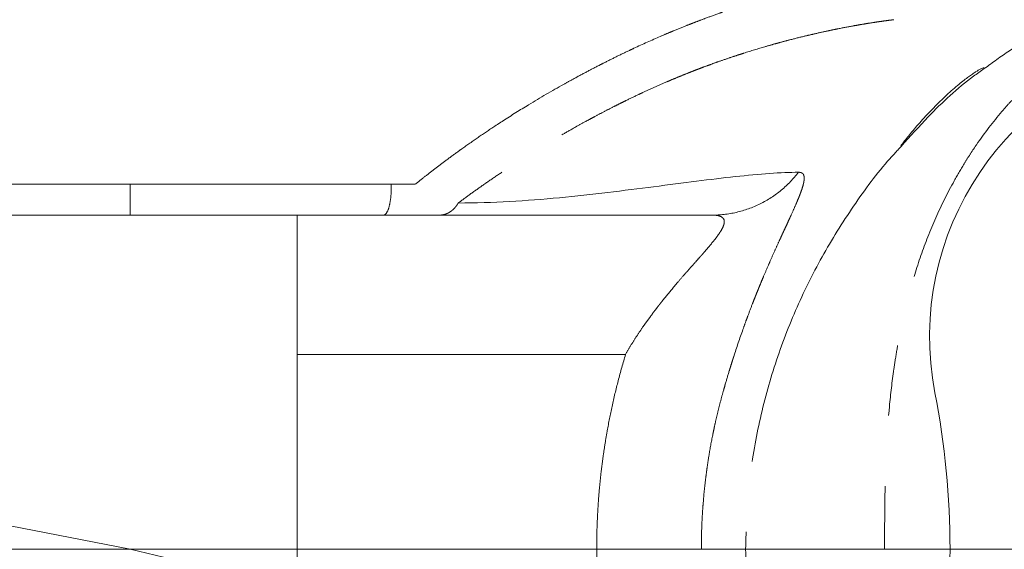
# Model space of a CAD drawing. Units: millimetres. Extents: x 6 to 415, y 5 to 290.
# Drawn here: x 87 to 105, y 135 to 144 of the extents above; entities that cross this region are included whole.
import ezdxf

# ---------------------------------------------------------------- set-up
doc = ezdxf.new("R2010")
doc.units = ezdxf.units.MM
doc.header["$PDSIZE"] = -1
doc.linetypes.add('PHANTOM', pattern=[12.7, 6.35, -1.27, 1.27, -1.27, 1.27, -1.27])
doc.layers.add('OBJECTE', color=7, linetype='Continuous', lineweight=30)
doc.layers.add('TEXTO', color=7, linetype='Continuous')
doc.styles.add('SLDTEXTSTYLE2', font='GOTHIC.TTF', dxfattribs={"width": 0.913})
doc.dimstyles.new('SLDDIMSTYLE1', dxfattribs={"dimtxt": 3.5, "dimasz": 3.302, "dimexe": 0, "dimexo": 0.0625, "dimgap": 0.875, "dimtad": 1, "dimtoh": 1, "dimdec": 4, "dimlfac": 2, "dimzin": 12, "dimdsep": 46, "dimtxsty": 'SLDTEXTSTYLE2', "dimsah": 1, "dimcen": 0.09, "dimazin": 0, "dimtfac": 1, "dimtofl": 0, "dimtmove": 0, "dimatfit": 3, "dimfxl": 1, "dimtolj": 1, "dimtzin": 12, "dimarcsym": 0})
doc.dimstyles.new('SLDDIMSTYLE2', dxfattribs={"dimtxt": 3.5, "dimasz": 3.302, "dimexe": 0, "dimexo": 0.0625, "dimgap": 0.875, "dimtad": 1, "dimtoh": 1, "dimlfac": 2, "dimrnd": 1e-09, "dimzin": 12, "dimdsep": 46, "dimtxsty": 'SLDTEXTSTYLE2', "dimsah": 1, "dimcen": 0.09, "dimadec": 0, "dimazin": 0, "dimtfac": 1, "dimtofl": 0, "dimtmove": 0, "dimatfit": 3, "dimfxl": 1, "dimtolj": 1, "dimtzin": 12, "dimarcsym": 0})
doc.dimstyles.new('SLDDIMSTYLE3', dxfattribs={"dimtxt": 3.5, "dimasz": 3.302, "dimexe": 0, "dimexo": 0.0625, "dimgap": 0.875, "dimtad": 1, "dimtoh": 1, "dimdec": 0, "dimlfac": 2, "dimrnd": 1e-09, "dimzin": 12, "dimdsep": 46, "dimtxsty": 'SLDTEXTSTYLE2', "dimsah": 1, "dimcen": 0.09, "dimadec": 0, "dimazin": 0, "dimtfac": 1, "dimtdec": 0, "dimtofl": 0, "dimtmove": 0, "dimatfit": 3, "dimfxl": 1, "dimtolj": 1, "dimtzin": 12, "dimarcsym": 0})
doc.dimstyles.new('SLDDIMSTYLE4', dxfattribs={"dimtxt": 3.5, "dimasz": 3.302, "dimexe": 0, "dimexo": 0.0625, "dimgap": 0.875, "dimtad": 1, "dimtoh": 1, "dimdec": 0, "dimlfac": 2, "dimrnd": 1e-09, "dimzin": 12, "dimdsep": 46, "dimtxsty": 'SLDTEXTSTYLE2', "dimsah": 1, "dimcen": 0.09, "dimadec": 0, "dimazin": 0, "dimtfac": 1, "dimtofl": 0, "dimtmove": 0, "dimatfit": 3, "dimfxl": 1, "dimtolj": 1, "dimtzin": 12, "dimarcsym": 0})

# ---------------------------------------------------------------- blocks, each defined once
blk = doc.blocks.new('*D13')
at = {"layer": 'Defpoints', "color": 0, "transparency": 16777216}
for p in [(58.112, 140.612), (47.54, 137.271), (59.55, 134.618), (88.948, 134.618), (117.832, 134.618)]:
    blk.add_point(p, dxfattribs=at)
at = {"layer": 'TEXTO', "color": 0, "lineweight": -2, "transparency": 16777216}
for p, q in [((58.051, 140.624), (48.217, 142.535)), ((59.487, 134.618), (47.455, 134.618))]:
    blk.add_line(p, q, dxfattribs=at)
blk.add_arc((88.948, 134.618), 41.493, 173.5608, 175.4392, dxfattribs=at)
at = {"layer": 'TEXTO', "color": 0, "transparency": 16777216}
for points in [[(47.173, 139.355), (48.261, 139.188), (48.217, 142.535)], [(48.136, 137.895), (47.037, 137.939), (47.455, 134.618)]]:
    blk.add_solid(points, dxfattribs=at)
at = {"layer": 'TEXTO', "color": 0, "transparency": 16777216, "insert": (42.43, 148.338), "char_height": 3.5, "attachment_point": 1, "style": 'SLDTEXTSTYLE2'}
blk.add_mtext('\\A1;11.00°', dxfattribs=at)
blk = doc.blocks.new('*D14')
at = {"layer": 'Defpoints', "color": 0, "transparency": 16777216}
for p in [(108.948, 160.95), (68.948, 134.618), (108.948, 134.618)]:
    blk.add_point(p, dxfattribs=at)
at = {"layer": 'TEXTO', "color": 0, "lineweight": -2, "transparency": 16777216}
for p, q in [((68.948, 134.68), (68.948, 160.95)), ((72.25, 160.95), (105.646, 160.95)), ((108.948, 134.68), (108.948, 160.95))]:
    blk.add_line(p, q, dxfattribs=at)
at = {"layer": 'TEXTO', "color": 0, "transparency": 16777216}
for points in [[(72.25, 161.501), (72.25, 160.4), (68.948, 160.95)], [(105.646, 161.501), (105.646, 160.4), (108.948, 160.95)]]:
    blk.add_solid(points, dxfattribs=at)
at = {"layer": 'TEXTO', "color": 0, "transparency": 16777216, "insert": (90.405, 165.502), "char_height": 3.5, "attachment_point": 2, "style": 'SLDTEXTSTYLE2'}
blk.add_mtext('\\A1;80', dxfattribs=at)
blk = doc.blocks.new('*D15')
at = {"layer": 'Defpoints', "color": 0, "transparency": 16777216}
for p in [(88.948, 151.293), (88.948, 117.943), (125.79, 117.943)]:
    blk.add_point(p, dxfattribs=at)
at = {"layer": 'TEXTO', "color": 0, "lineweight": -2, "transparency": 16777216}
for p, q in [((89.01, 151.293), (125.79, 151.293)), ((125.79, 147.991), (125.79, 121.245)), ((89.01, 117.943), (125.79, 117.943))]:
    blk.add_line(p, q, dxfattribs=at)
at = {"layer": 'TEXTO', "color": 0, "transparency": 16777216}
for points in [[(125.239, 147.991), (126.34, 147.991), (125.79, 151.293)], [(125.239, 121.245), (126.34, 121.245), (125.79, 117.943)]]:
    blk.add_solid(points, dxfattribs=at)
at = {"layer": 'TEXTO', "color": 0, "transparency": 16777216, "insert": (121.238, 135.144), "char_height": 3.5, "attachment_point": 2, "rotation": 90, "style": 'SLDTEXTSTYLE2'}
blk.add_mtext('\\A1;67', dxfattribs=at)
blk = doc.blocks.new('*D16')
at = {"layer": 'Defpoints', "color": 0, "transparency": 16777216}
for p in [(115.372, 168.823), (62.523, 134.618), (115.372, 134.618)]:
    blk.add_point(p, dxfattribs=at)
at = {"layer": 'TEXTO', "color": 0, "lineweight": -2, "transparency": 16777216}
for p, q in [((62.523, 134.68), (62.523, 168.823)), ((65.825, 168.823), (112.07, 168.823)), ((115.372, 134.68), (115.372, 168.823))]:
    blk.add_line(p, q, dxfattribs=at)
at = {"layer": 'TEXTO', "color": 0, "transparency": 16777216}
for points in [[(65.825, 169.374), (65.825, 168.273), (62.523, 168.823)], [(112.07, 169.374), (112.07, 168.273), (115.372, 168.823)]]:
    blk.add_solid(points, dxfattribs=at)
at = {"layer": 'TEXTO', "color": 0, "transparency": 16777216, "insert": (89.496, 173.374), "char_height": 3.5, "attachment_point": 2, "style": 'SLDTEXTSTYLE2'}
blk.add_mtext('\\A1;106', dxfattribs=at)

msp = doc.modelspace()

# ---------------------------------------------------------------- linework, layer by layer
at = {"color": 7, "linetype": 'Continuous', "lineweight": 15}
msp.add_line((91.947699, 128.617973), (91.947699, 140.617973), dxfattribs=at)
at = {"color": 8, "linetype": 'PHANTOM', "lineweight": 0}
msp.add_line((97.846325, 138.117973), (91.947699, 138.117973), dxfattribs=at)
at = {"color": 7, "linetype": 'Continuous', "lineweight": 15}
for centre, radius, start, end in [((108.580242, 138.434153), 5.275, 11, 191), ((88.947699, 134.617973), 14.725, 349, 11)]:
    msp.add_arc(centre, radius, start, end, dxfattribs=at)
at = {"color": 8, "linetype": 'PHANTOM', "lineweight": 0}
for points, knots in [([(94.069877, 141.172557), (94.129125, 141.220107), (94.24788, 141.315417), (94.428458, 141.45524), (94.622671, 141.60235), (94.781865, 141.719231), (94.978064, 141.860404), (95.19983, 142.015875), (95.44735, 142.18245), (95.7491, 142.379542), (96.161823, 142.63812), (96.577628, 142.880159), (96.918658, 143.068627), (97.129885, 143.182258), (97.3139, 143.278096), (97.497262, 143.371573), (97.681225, 143.463335), (97.864521, 143.551565), (98.128768, 143.67582), (98.366748, 143.782683), (98.602645, 143.883139), (98.761639, 143.949379), (98.909673, 144.009278), (99.044448, 144.06203), (99.156961, 144.105375), (99.310795, 144.16345), (99.476609, 144.223468), (99.694621, 144.299359), (99.894423, 144.365897), (100.128692, 144.439766), (100.255404, 144.477472), (100.31876, 144.496325)], [0, 0, 0, 0, 0.028194532, 0.056512979, 0.085208817, 0.119525687, 0.130963462, 0.176713788, 0.222590861, 0.245528824, 0.316140225, 0.412954561, 0.437528619, 0.474391289, 0.511254969, 0.523543755, 0.560410785, 0.597879847, 0.610370617, 0.6862149, 0.712101304, 0.725046057, 0.763881722, 0.784906895, 0.791914746, 0.819945906, 0.86199113, 0.876005762, 0.931579894, 0.965789886, 1, 1, 1, 1]), ([(106.970048, 144.503006), (106.708716, 144.433194), (106.185522, 144.293429), (105.440286, 143.971754), (104.801128, 143.626557), (104.437191, 143.357531), (104.288711, 143.247773)], [0, 0, 0, 0, 0.270470209, 0.541488684, 0.812936253, 1, 1, 1, 1]), ([(102.661924, 144.126648), (102.633404, 144.123053), (102.576398, 144.115869), (102.486769, 144.103972), (102.394496, 144.090971), (102.293156, 144.075868), (102.182187, 144.058359), (102.060897, 144.038094), (101.891818, 144.008271), (101.735268, 143.978535), (101.570515, 143.945167), (101.424165, 143.91449), (101.244558, 143.874556), (101.028298, 143.823598), (100.828827, 143.773734), (100.652627, 143.727021), (100.502536, 143.685841), (100.287719, 143.624757), (100.065568, 143.557268), (99.84912, 143.487486), (99.695792, 143.436628), (99.528993, 143.378971), (99.371313, 143.322396), (99.256648, 143.280072), (99.17511, 143.24937), (99.11534, 143.226573), (99.055124, 143.203175), (98.994698, 143.179397), (98.909767, 143.145578), (98.799917, 143.101034), (98.677974, 143.050148), (98.534202, 142.988883), (98.368044, 142.916186), (98.200026, 142.839695), (98.029987, 142.760221), (97.894842, 142.69544), (97.746062, 142.622044), (97.615307, 142.556297), (97.465134, 142.479043), (97.333075, 142.409339), (97.219369, 142.348337), (97.104869, 142.286171), (96.932189, 142.190561), (96.602397, 142.002881), (96.206069, 141.765027), (95.804643, 141.508354), (95.518042, 141.317475), (95.282125, 141.154935), (95.056049, 140.994528), (94.912242, 140.88844), (94.840331, 140.835391)], [0, 0, 0, 0, 0.018585527, 0.037148038, 0.055691821, 0.07421856, 0.096299535, 0.118361578, 0.140406093, 0.185599883, 0.197178478, 0.220325408, 0.255027333, 0.279471735, 0.316121212, 0.340547495, 0.352760008, 0.377491633, 0.426941809, 0.439303721, 0.459901615, 0.484610352, 0.50108247, 0.517554321, 0.526102525, 0.530376372, 0.538925001, 0.54747318, 0.551747217, 0.568843547, 0.585940014, 0.594055761, 0.61840229, 0.64274854, 0.650864311, 0.675504186, 0.687824399, 0.700144826, 0.718625275, 0.73710579, 0.743266079, 0.755647177, 0.774309411, 0.799192296, 0.86203797, 0.901294639, 0.927468779, 0.953645829, 0.976820715, 1, 1, 1, 1]), ([(107.083785, 144.016135), (106.591155, 143.901052), (106.128, 143.702565), (105.597627, 143.368398), (105.49405, 143.297264), (105.295098, 143.148761), (105.199621, 143.071362), (105.01559, 142.910294), (104.927183, 142.82671), (104.799988, 142.697096), (104.75771, 142.652568), (104.680199, 142.566225), (104.641187, 142.521666), (104.447531, 142.293945), (104.295497, 142.094539), (104.108183, 141.824826), (104.073778, 141.772722), (104.005297, 141.666927), (103.904611, 141.507256), (103.809912, 141.344798), (103.628179, 141.016562), (103.517145, 140.793149), (103.317181, 140.343655), (103.228411, 140.117838), (103.07078, 139.665748), (103.001401, 139.438799), (102.87844, 138.983513), (102.82537, 138.755975), (102.757468, 138.417548), (102.736729, 138.305108), (102.698665, 138.080943), (102.680733, 137.967699), (102.632273, 137.630487), (102.605869, 137.405989), (102.542782, 136.741288), (102.522226, 136.311712), (102.505493, 135.675286), (102.502101, 135.462239), (102.499201, 135.144447), (102.498325, 134.986239), (102.497977, 134.828547), (102.497863, 134.749743), (102.497823, 134.710352), (102.497804, 134.670966), (102.497795, 134.644709), (102.497794, 134.632923), (102.497793, 134.617973)], [0, 0, 0, 0, 0.125, 0.125, 0.15625, 0.15625, 0.1875, 0.1875, 0.21875, 0.21875, 0.234375, 0.234375, 0.25, 0.25, 0.3125, 0.3125, 0.328125, 0.328125, 0.34375, 0.375, 0.375, 0.4375, 0.4375, 0.5, 0.5, 0.5625, 0.5625, 0.625, 0.625, 0.65625, 0.65625, 0.6875, 0.6875, 0.75, 0.75, 0.875, 0.875, 0.9375, 0.9375, 0.96875, 0.984375, 0.984375, 0.9921875, 0.99609375, 0.99609375, 1, 1, 1, 1]), ([(102.796697, 141.85229), (102.714242, 141.764012), (102.385712, 141.41228), (101.893002, 140.732113), (101.326684, 139.817853), (100.855193, 138.846529), (100.479101, 137.830953), (100.207231, 136.780934), (100.034539, 135.707013), (100.012749, 134.981425), (100.001834, 134.617973)], [0, 0, 0, 0, 0.045978903, 0.183196853, 0.319857605, 0.456295544, 0.593561974, 0.729368002, 0.864438817, 1, 1, 1, 1]), ([(94.840288, 140.835383), (95.461421, 140.835357), (96.069342, 140.874722), (97.248294, 140.987023), (97.817905, 141.05938), (98.882705, 141.196825), (99.377438, 141.26201), (100.254383, 141.356982), (100.63762, 141.387279), (100.951444, 141.38731)], [0, 0, 0, 0, 0.25, 0.25, 0.5, 0.5, 0.75, 0.75, 1, 1, 1, 1]), ([(100.951444, 141.38731), (100.862797, 141.272076), (100.759245, 141.16383), (100.527103, 140.971796), (100.398556, 140.8881), (100.125799, 140.753037), (99.981683, 140.701715), (99.689662, 140.634195), (99.541854, 140.617973), (99.39779, 140.617973)], [0, 0, 0, 0, 0.25, 0.25, 0.5, 0.5, 0.75, 0.75, 1, 1, 1, 1]), ([(100.951382, 141.387279), (100.96024, 141.386956), (100.977978, 141.386309), (101.000103, 141.380876), (101.014083, 141.374246), (101.02355, 141.368125), (101.030683, 141.361492), (101.037796, 141.352184), (101.045315, 141.337979), (101.052615, 141.315361), (101.055004, 141.286592), (101.053269, 141.252854), (101.04931, 141.221755), (101.042024, 141.186552), (101.030113, 141.139805), (101.013912, 141.08726), (100.992786, 141.027933), (100.976735, 140.985523), (100.959219, 140.94082), (100.942155, 140.899125), (100.92104, 140.848947), (100.886743, 140.769024), (100.843836, 140.673388), (100.80034, 140.578003), (100.770221, 140.51231), (100.738711, 140.443944), (100.701947, 140.364276), (100.668428, 140.291634), (100.633992, 140.216827), (100.586383, 140.112797), (100.523333, 139.973775), (100.457972, 139.826939), (100.391633, 139.675251), (100.334867, 139.543134), (100.277748, 139.406658), (100.239411, 139.313477), (100.21067, 139.242776), (100.186898, 139.183615), (100.158778, 139.112923), (100.111815, 138.993105), (100.059751, 138.856373), (100.002334, 138.701139), (99.915394, 138.460658), (99.836095, 138.226913), (99.769308, 138.018665), (99.747035, 137.948392), (99.725242, 137.878011), (99.686567, 137.751558), (99.647431, 137.619999), (99.613924, 137.502843), (99.604545, 137.47005)], [0, 0, 0, 0, 0.024088632, 0.048240476, 0.070368345, 0.075919767, 0.087054253, 0.104050237, 0.115505224, 0.138560066, 0.173548196, 0.185337555, 0.208189075, 0.231300771, 0.242961222, 0.278361344, 0.302010168, 0.313934182, 0.32592273, 0.350086605, 0.356164437, 0.374475398, 0.424731159, 0.437366534, 0.450013878, 0.475306749, 0.487937337, 0.506825803, 0.525612182, 0.538067145, 0.574995286, 0.613464241, 0.626061131, 0.663122331, 0.687995603, 0.700624902, 0.713127833, 0.725507458, 0.731656922, 0.749947552, 0.787410877, 0.800744023, 0.827121928, 0.905535626, 0.912167423, 0.9254043, 0.938612285, 0.945206428, 0.984663101, 1, 1, 1, 1]), ([(88.947699, 141.175277), (88.849936, 141.175275), (88.654384, 141.175272), (88.361073, 141.175244), (88.067769, 141.175204), (87.774473, 141.175153), (87.481186, 141.175093), (87.187912, 141.175026), (86.894654, 141.174951), (86.601418, 141.17487), (86.308206, 141.174781), (86.015024, 141.174682), (85.721873, 141.174573), (85.428761, 141.174448), (85.135677, 141.174304), (84.84266, 141.174134), (84.549569, 141.173935), (84.354987, 141.173767), (84.257458, 141.173683)], [0, 0, 0, 0, 0.061685452, 0.123388689, 0.185128935, 0.246925211, 0.308796435, 0.370761536, 0.43283957, 0.495049834, 0.557411996, 0.619946233, 0.682673381, 0.745615101, 0.80879406, 0.872234142, 0.935960661, 1, 1, 1, 1]), ([(88.947699, 140.617973), (88.947699, 140.617973), (88.947699, 140.629979), (88.947699, 140.685625), (88.947699, 140.729519), (88.947699, 140.841064), (88.947699, 140.908205), (88.947699, 141.044659), (88.947699, 141.113464), (88.947699, 141.175264)], [0, 0, 0, 0, 0.25, 0.25, 0.5, 0.5, 0.75, 0.75, 1, 1, 1, 1]), ([(93.63794, 141.17372), (93.639882, 141.111984), (93.638664, 141.04331), (93.627297, 140.907212), (93.61706, 140.840291), (93.589186, 140.729132), (93.571676, 140.685399), (93.535011, 140.629945), (93.516007, 140.617973), (93.498584, 140.617973)], [0, 0, 0, 0, 0.25, 0.25, 0.5, 0.5, 0.75, 0.75, 1, 1, 1, 1]), ([(93.638072, 141.173547), (93.710315, 141.173415), (93.854683, 141.17315), (93.998183, 141.172756), (94.069875, 141.17256)], [0, 0, 0, 0, 0.500408218, 1, 1, 1, 1]), ([(94.503145, 140.61796), (94.516046, 140.618385), (94.541674, 140.619229), (94.579513, 140.626092), (94.616177, 140.636715), (94.651361, 140.651281), (94.684814, 140.669346), (94.716326, 140.690632), (94.745733, 140.714808), (94.77294, 140.741561), (94.797815, 140.770682), (94.820537, 140.801766), (94.833747, 140.824179), (94.840326, 140.835343)], [0, 0, 0, 0, 0.097600823, 0.19389654, 0.288881449, 0.382460925, 0.474606092, 0.56529669, 0.654554975, 0.742456394, 0.829151779, 0.914899803, 1, 1, 1, 1]), ([(99.397802, 140.618032), (99.411383, 140.617848), (99.438622, 140.617478), (99.475423, 140.61412), (99.511045, 140.608107), (99.53671, 140.600682), (99.559365, 140.591351), (99.5945, 140.572235), (99.617413, 140.539161), (99.620653, 140.484093), (99.606629, 140.42347), (99.568005, 140.350254), (99.522253, 140.280235), (99.481696, 140.223404), (99.418317, 140.142375), (99.346365, 140.055905), (99.277269, 139.975082), (99.233231, 139.924493), (99.199947, 139.886245), (99.160461, 139.841682), (99.11431, 139.790188), (99.026422, 139.691881), (98.91642, 139.567421), (98.790838, 139.422149), (98.656161, 139.262037), (98.556155, 139.140152), (98.47347, 139.036509), (98.433024, 138.984865), (98.372579, 138.906659), (98.298934, 138.808289), (98.222407, 138.702892), (98.138956, 138.584491), (98.044728, 138.444836), (97.941363, 138.283253), (97.877987, 138.173041), (97.846323, 138.117976)], [0, 0, 0, 0, 0.020463732, 0.041042382, 0.061800116, 0.086191765, 0.094407751, 0.114514728, 0.176979175, 0.196174705, 0.236378712, 0.287846227, 0.303527329, 0.329380662, 0.359412576, 0.400223424, 0.42722918, 0.447541349, 0.454303616, 0.467635246, 0.494460087, 0.507900751, 0.568646349, 0.619223214, 0.64950869, 0.721556527, 0.733276265, 0.745082977, 0.768800375, 0.804360713, 0.833301641, 0.862221249, 0.908222135, 0.954145906, 1, 1, 1, 1]), ([(97.327309, 134.617959), (97.327728, 134.693559), (97.328559, 134.843626), (97.335053, 135.067524), (97.34532, 135.290861), (97.359959, 135.516589), (97.37933, 135.747587), (97.403987, 135.985329), (97.434528, 136.231029), (97.471682, 136.48567), (97.52528, 136.804584), (97.602586, 137.19228), (97.710865, 137.650499), (97.800502, 137.959843), (97.846323, 138.117976)], [0, 0, 0, 0, 0.063809937, 0.126661401, 0.189048624, 0.252519759, 0.317599071, 0.3847361, 0.454313997, 0.526662982, 0.602063599, 0.727478629, 0.860690258, 1, 1, 1, 1]), ([(99.60455, 137.470068), (99.586322, 137.404589), (99.549998, 137.274097), (99.500494, 137.077675), (99.458984, 136.899599), (99.429666, 136.763435), (99.390714, 136.572963), (99.351348, 136.357165), (99.318066, 136.140068), (99.298037, 135.996092), (99.270797, 135.784266), (99.249314, 135.571969), (99.232943, 135.359793), (99.220453, 135.172976), (99.21151, 134.963751), (99.207282, 134.755943), (99.206934, 134.663966), (99.20676, 134.617974)], [0, 0, 0, 0, 0.070794212, 0.141084148, 0.210796343, 0.260982376, 0.285889544, 0.41286897, 0.488799366, 0.513914325, 0.563757384, 0.710450901, 0.73520416, 0.78448687, 0.904632518, 0.952313202, 1, 1, 1, 1]), ([(97.846325, 131.117973), (97.822199, 131.199562), (97.774022, 131.362489), (97.708207, 131.608483), (97.64729, 131.855117), (97.591729, 132.102538), (97.54141, 132.350706), (97.496372, 132.599633), (97.456611, 132.849314), (97.422135, 133.099751), (97.392945, 133.350943), (97.369055, 133.60289), (97.350431, 133.855591), (97.337205, 134.109048), (97.3289, 134.363259), (97.32784, 134.532998), (97.327309, 134.617973)], [0, 0, 0, 0, 0.072007633, 0.143792896, 0.215388641, 0.286827979, 0.358144241, 0.42937093, 0.500541676, 0.571690188, 0.642850206, 0.714055454, 0.785339593, 0.856736171, 0.928278577, 1, 1, 1, 1]), ([(102.875884, 127.297093), (102.766442, 127.413743), (102.410303, 127.79334), (101.892427, 128.503364), (101.326837, 129.418219), (100.855151, 130.389383), (100.479112, 131.405002), (100.207228, 132.45501), (100.034539, 133.528934), (100.012749, 134.254522), (100.001834, 134.617973)], [0, 0, 0, 0, 0.059980125, 0.195184263, 0.32983938, 0.464274955, 0.599526862, 0.733339799, 0.866428314, 1, 1, 1, 1]), ([(102.497793, 134.617973), (102.211659, 134.618), (101.904589, 134.61803), (101.308903, 134.618081), (101.021875, 134.618101), (100.5401, 134.618115), (100.346746, 134.618108), (100.086027, 134.618063), (100.018094, 134.618024), (100.001835, 134.617973)], [0, 0, 0, 0, 0.25, 0.25, 0.5, 0.5, 0.75, 0.75, 1, 1, 1, 1])]:
    msp.add_open_spline(points, degree=3, knots=knots, dxfattribs=at)
at = {"color": 7, "linetype": 'Continuous', "lineweight": 15}
for points, knots in [([(102.788299, 141.859821), (102.800958, 141.877247), (102.839459, 141.930249), (102.967807, 142.091122), (103.150841, 142.305886), (103.369895, 142.541359), (103.598104, 142.763415), (103.789499, 142.931466), (103.924166, 143.03977), (104.007238, 143.102847), (104.077643, 143.153176), (104.157335, 143.206449), (104.237046, 143.25248), (104.276553, 143.266308), (104.27831, 143.260441), (104.279013, 143.258093)], [0, 0, 0, 0, 0.048952967, 0.148884663, 0.26235936, 0.379382321, 0.488927126, 0.580951803, 0.619213225, 0.654157685, 0.687963878, 0.722533027, 0.798576954, 0.919367939, 1, 1, 1, 1]), ([(104.288711, 143.247773), (104.223855, 143.202555), (103.859612, 142.948602), (103.356719, 142.47987), (102.956451, 142.031315), (102.796697, 141.85229)], [0, 0, 0, 0, 0.115177129, 0.646851573, 1, 1, 1, 1]), ([(88.947699, 140.617973), (88.851409, 140.617973), (88.658995, 140.617973), (88.370685, 140.617973), (88.082965, 140.617973), (87.795834, 140.617973), (87.509293, 140.617973), (87.223343, 140.617973), (86.937982, 140.617973), (86.653211, 140.617973), (86.369031, 140.617973), (86.08544, 140.617973), (85.80244, 140.617973), (85.520032, 140.617973), (85.238208, 140.617973), (84.957001, 140.617973), (84.676283, 140.617973), (84.490053, 140.617973), (84.396813, 140.617973)], [0, 0, 0, 0, 0.062617412, 0.125126611, 0.187547304, 0.249899283, 0.312202404, 0.374476572, 0.436741718, 0.499017783, 0.561324696, 0.623682357, 0.686110617, 0.748629262, 0.81125799, 0.874016396, 0.936923954, 1, 1, 1, 1]), ([(93.498574, 140.617984), (93.568334, 140.617983), (93.707713, 140.617982), (93.846056, 140.617963), (93.915157, 140.617954)], [0, 0, 0, 0, 0.500507593, 1, 1, 1, 1]), ([(93.915157, 140.617954), (93.938123, 140.617965), (93.983819, 140.617988), (94.050581, 140.618017), (94.126905, 140.617998), (94.190246, 140.617952), (94.251432, 140.617933), (94.310457, 140.61794), (94.365941, 140.617995), (94.41801, 140.618014), (94.459458, 140.617994), (94.488664, 140.617971), (94.503145, 140.61796)], [0, 0, 0, 0, 0.0997361137, 0.1984435438, 0.2981209047, 0.4489378117, 0.4992659931, 0.6000458449, 0.7492993476, 0.7993621489, 0.9005200476, 1, 1, 1, 1]), ([(99.39779, 140.617973), (99.089391, 140.617973), (98.781308, 140.617973), (98.126688, 140.617973), (97.779588, 140.617973), (96.627701, 140.617973), (95.713767, 140.617973), (94.503133, 140.617973)], [0, 0, 0, 0, 0.25, 0.25, 0.5, 0.5, 1, 1, 1, 1])]:
    msp.add_open_spline(points, degree=3, knots=knots, dxfattribs=at)
at = {"color": 8, "linetype": 'PHANTOM', "lineweight": 0}
msp.add_open_spline([(88.947699, 141.175264), (90.545999, 141.175264), (92.110217, 141.174741), (93.63794, 141.17372)], degree=3, dxfattribs=at)
at = {"color": 7, "linetype": 'Continuous', "lineweight": 15}
msp.add_open_spline([(93.498584, 140.617973), (92.015612, 140.617973), (90.49815, 140.617973), (88.947699, 140.617973)], degree=3, dxfattribs=at)
at = {"layer": 'OBJECTE', "lineweight": 0}
for p, q in [((88.947699, 134.617973), (58.111908, 140.611844)), ((117.831833, 134.617973), (59.54959, 134.617973))]:
    msp.add_line(p, q, dxfattribs=at)
at = {"layer": 'TEXTO', "lineweight": 0}
msp.add_line((88.947699, 134.617973), (122.578656, 126.659104), dxfattribs=at)

# ---------------------------------------------------------------- dimensions: what is measured, and where the dimension line sits
at = {"layer": 'TEXTO'}
for base, p1, p2, dimstyle, picture, middle in [((115.372302, 168.823278), (62.523095, 134.617973), (115.372302, 134.617973), 'SLDDIMSTYLE4', '*D16', (89.496003, 168.823278)), ((108.947699, 160.950481), (68.947699, 134.617973), (108.947699, 134.617973), 'SLDDIMSTYLE2', '*D14', (90.404822, 160.950481))]:
    dim = msp.add_linear_dim(base=base, p1=p1, p2=p2, dimstyle=dimstyle, dxfattribs=at)
    dim.commit()
    dim.dimension.update_dxf_attribs({"geometry": picture, "text_midpoint": middle, "dimtype": 160})
dim = msp.add_linear_dim(base=(125.789546, 117.943369), p1=(88.947699, 151.292577), p2=(88.947699, 117.943369), angle=90, dimstyle='SLDDIMSTYLE3', dxfattribs=at)
dim.commit()
dim.dimension.update_dxf_attribs({"geometry": '*D15', "text_midpoint": (125.789546, 135.143747), "dimtype": 160})
dim = msp.add_angular_dim_2l(base=(47.540048, 137.271496), line1=((58.111908, 140.611844), (88.947699, 134.617973)), line2=((59.54959, 134.617973), (117.831833, 134.617973)), dimstyle='SLDDIMSTYLE1', dxfattribs=at)
dim.commit()
dim.dimension.update_dxf_attribs({"geometry": '*D13', "text_midpoint": (48.480966, 143.787397), "dimtype": 162})

doc.saveas('drawing.dxf')
